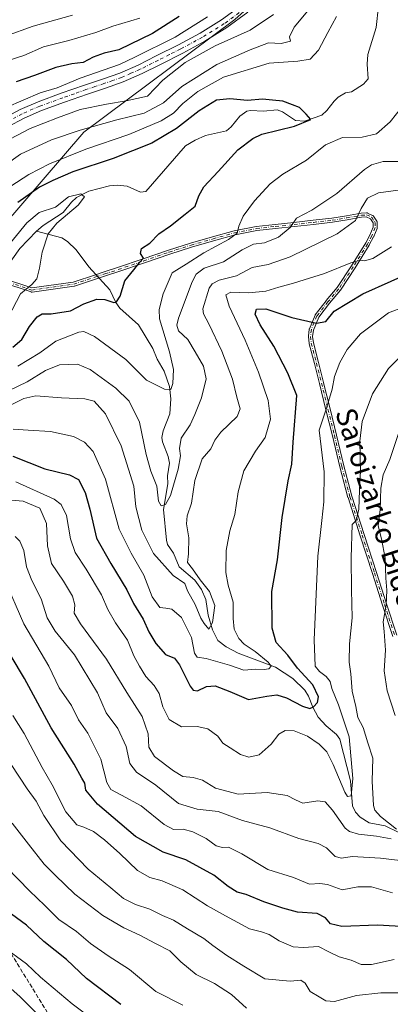
# Model space of a CAD drawing. Units: metres. Extents: x 613772 to 617208, y 4759451 to 4761822.
# Drawn here: x 614048 to 614192, y 4760133 to 4760515 of the extents above; entities that cross this region are included whole.
import ezdxf
from ezdxf.enums import TextEntityAlignment as Align

# ---------------------------------------------------------------- set-up
doc = ezdxf.new("R2010")
doc.units = ezdxf.units.M
doc.header["$MEASUREMENT"] = 0
doc.linetypes.add('DGN Style 3', pattern=[2.307223, 1.648017, -0.659207])
doc.linetypes.add('DGN Style 4', pattern=[2.638475, 1.318413, -0.659207, 0.001648, -0.659207])
for name, color, linetype, lineweight in [('Arbolado forestal CxS', 92, 'Continuous', 0), ('Camino Cxs', 7, 'Continuous', 0), ('Camino eje', 30, 'DGN Style 4', 13), ('Corriente natural lineal', 142, 'Continuous', 13), ('Curva de nivel maestra', 30, 'Continuous', 30), ('Curva de nivel normal', 30, 'Continuous', 0), ('Pista no pavimentada Cxs', 111, 'Continuous', 0), ('Pista no pavimentada eje', 91, 'DGN Style 4', 0), ('Senda', 7, 'DGN Style 3', 0), ('Texto cartográfico', 7, 'Continuous', 0)]:
    doc.layers.add(name, color=color, linetype=linetype, lineweight=lineweight)
doc.styles.add('Style-Arial', font='txt')

# ---------------------------------------------------------------- blocks, each defined once
blk = doc.blocks.new('*U7')
at = {"layer": 'Arbolado forestal CxS', "color": 92, "linetype": 'Continuous', "lineweight": 0}
blk.add_polyline3d([(614019.2827, 4760122.4895, 775.7052), (614017.983, 4760166.2839, 759.0666), (614034.4969, 4760219.3401, 739.3656), (614005.4925, 4760256.3865, 740.5874), (613994.2128, 4760266.0505, 736.6906), (613965.2078, 4760269.2733, 729.1297), (613962.7993, 4760268.7177, 728.6476), (613949.9089, 4760265.7437, 727.6601), (613944.2581, 4760264.4407, 727.8606), (613902.3618, 4760259.6089, 720.8086), (613860.4644, 4760245.1133, 714.2763), (613812.6733, 4760332.3343, 658.0168), (613852.0201, 4760350.6941, 659.5028), (613901.856, 4760369.0547, 661.005), (613979.7548, 4760404.6509, 665.3447), (614041.7352, 4760434.6271, 674.0451), (614073.2258, 4760471.3485, 684.2612), (614131.7692, 4760515.0661, 692.8088)], dxfattribs=at)
blk = doc.blocks.new('*U8')
at = {"layer": 'Camino Cxs', "color": 7, "linetype": 'Continuous', "lineweight": 0}
for points in [[(614041.8237, 4760414.7589, 686.9223), (614053.1952, 4760410.9586, 681.6857), (614069.1984, 4760413.2124, 682.4986), (614077.7408, 4760416.0103, 685.7488), (614081.151, 4760417.1303, 689.2894), (614086.347, 4760418.829, 682.848), (614096.2407, 4760422.1968, 686.1049), (614106.1089, 4760425.6062, 680.4847), (614106.1152, 4760425.6084, 680.4772), (614106.1306, 4760425.6134, 680.4586), (614114.5705, 4760428.2634, 678.8248), (614114.5874, 4760428.2685, 678.8307), (614123.1099, 4760430.7392, 682.5078), (614131.4924, 4760433.1099, 690.7872), (614131.5322, 4760433.12, 690.8284), (614131.556, 4760433.1251, 690.8512), (614140.0059, 4760434.7851, 691.9932), (614140.0607, 4760434.7939, 692.0252), (614140.0751, 4760434.7956, 692.0327), (614147.3663, 4760435.5757, 696.0947), (614154.6745, 4760436.3355, 694.1126), (614162.1306, 4760437.1651, 700.1536), (614169.3711, 4760437.9929, 702.1036), (614175.0664, 4760438.9089, 701.2215), (614180.6596, 4760439.9076, 702.9663), (614180.7008, 4760439.9139, 702.9817), (614180.7409, 4760439.9179, 702.9945), (614182.761, 4760440.0679, 703.4488), (614182.8003, 4760440.0699, 703.4369), (614182.88, 4760440.0679, 703.4058), (614182.9589, 4760440.058, 703.3656), (614183.0368, 4760440.0402, 703.316), (614183.1125, 4760440.0148, 703.2575), (614183.1518, 4760439.9982, 703.2227), (614185.1717, 4760439.0782, 700.9636), (614185.205, 4760439.062, 700.9182), (614185.2742, 4760439.0221, 700.813), (614185.3389, 4760438.9756, 700.6983), (614185.3986, 4760438.9228, 700.5748), (614185.453, 4760438.8643, 700.4436), (614185.5012, 4760438.8008, 700.3065), (614185.512, 4760438.7844, 700.2719), (614186.7921, 4760436.8044, 696.4894), (614186.8227, 4760436.7527, 696.4259), (614186.8573, 4760436.6809, 696.3449), (614186.8847, 4760436.6059, 696.2683), (614186.9042, 4760436.5286, 696.1974), (614186.9161, 4760436.4498, 696.1328), (614186.9201, 4760436.3701, 696.0752), (614186.9201, 4760434.3201, 694.6947), (614186.9137, 4760434.2186, 694.6338), (614186.8944, 4760434.1188, 694.5896), (614186.8626, 4760434.0222, 694.5627), (614185.5827, 4760430.8322, 695.4227), (614185.5774, 4760430.8194, 695.4288), (614185.547, 4760430.7554, 695.4617), (614183.8769, 4760427.6054, 695.7961), (614183.8728, 4760427.5975, 695.7933), (614183.8498, 4760427.558, 695.7796), (614178.3598, 4760418.718, 698.1042), (614178.3481, 4760418.7, 698.0983), (614172.7083, 4760410.14, 699.0038), (614172.7011, 4760410.1294, 699.0041), (614172.6539, 4760410.067, 699.0037), (614168.4333, 4760405.0182, 700.7572), (614164.2883, 4760399.6749, 701.8733), (614162.2014, 4760394.6259, 703.5755), (614161.9058, 4760392.1591, 705.7779), (614162.1985, 4760389.6669, 708.6091), (614164.1651, 4760382.0087, 708.0599), (614166.1553, 4760374.2283, 710.536), (614166.157, 4760374.2209, 710.5398), (614168.647, 4760364.0812, 711.5), (614171.147, 4760353.9314, 714.6023), (614171.1485, 4760353.9248, 714.6056), (614173.9759, 4760342.0063, 713.6549), (614177.158, 4760330.1651, 714.1778), (614181.8519, 4760315.3846, 714.221), (614186.6213, 4760300.6764, 722.717), (614190.5513, 4760288.5064, 721.7013), (614194.489, 4760276.3638, 718.8368)], [(614192.9692, 4760275.8633, 718.7657), (614189.0291, 4760288.0138, 719.516), (614185.099, 4760300.1838, 719.4718), (614180.3285, 4760314.8957, 713.3512), (614175.6277, 4760329.698, 714.0602), (614175.6175, 4760329.7325, 714.0721), (614172.4276, 4760341.6025, 711.8018), (614172.425, 4760341.6127, 711.8082), (614172.4217, 4760341.6255, 711.8163), (614169.5926, 4760353.5521, 712.4229), (614167.0933, 4760363.6991, 709.8025), (614164.6042, 4760373.8356, 710.0868), (614162.6151, 4760381.6115, 708.0243), (614160.6351, 4760389.3219, 708.1105), (614160.6191, 4760389.4009, 708.0118), (614160.6156, 4760389.4268, 707.9805), (614160.3056, 4760392.0668, 704.7639), (614160.3001, 4760392.1611, 704.6513), (614160.3059, 4760392.2553, 704.5468), (614160.6258, 4760394.9253, 702.8418), (614160.6461, 4760395.0324, 702.7741), (614160.6809, 4760395.1357, 702.7119), (614162.8509, 4760400.3857, 701.0491), (614162.8982, 4760400.4817, 701.0654), (614162.958, 4760400.5705, 701.0845), (614167.178, 4760406.0105, 700.3821), (614167.1964, 4760406.0332, 700.3594), (614171.3971, 4760411.0583, 698.9682), (614177.0062, 4760419.5713, 698.0634), (614182.4761, 4760428.379, 696.4098), (614184.1135, 4760431.4674, 696.8956), (614185.3202, 4760434.4746, 696.6447), (614185.3202, 4760436.134, 697.5307), (614184.2954, 4760437.7191, 699.4896), (614182.675, 4760438.4571, 701.6824), (614180.9003, 4760438.3253, 701.4064), (614175.34, 4760437.3324, 699.9946), (614175.3272, 4760437.3303, 699.9945), (614169.6072, 4760436.4103, 701.8371), (614169.571, 4760436.4053, 701.8614), (614162.3099, 4760435.5751, 701.4639), (614154.8487, 4760434.745, 694.6176), (614154.8429, 4760434.7444, 694.6217), (614147.5341, 4760433.9845, 693.1739), (614140.2801, 4760433.2084, 689.6001), (614131.8965, 4760431.5614, 691.1305), (614123.5505, 4760429.201, 684.0463), (614115.0414, 4760426.7342, 679.5594), (614106.6207, 4760424.0902, 679.5003), (614096.7596, 4760420.6834, 683.9025), (614086.8579, 4760417.3128, 681.2201), (614086.8487, 4760417.3097, 681.2372), (614081.6491, 4760415.6099, 685.6959), (614078.2394, 4760414.4899, 682.0389), (614069.6291, 4760411.6698, 680.2614), (614069.5611, 4760411.6508, 680.2158), (614069.4917, 4760411.6379, 680.1758), (614053.2318, 4760409.3479, 677.9433), (614053.1799, 4760409.3423, 677.9546), (614053.1002, 4760409.3404, 677.9873), (614053.0207, 4760409.3463, 678.038), (614052.9421, 4760409.3602, 678.1073), (614052.8666, 4760409.3814, 678.1927), (614041.4836, 4760413.1856, 685.9952)]]:
    blk.add_polyline3d(points, dxfattribs=at)

msp = doc.modelspace()

# ---------------------------------------------------------------- linework, layer by layer
at = {"layer": 'Arbolado forestal CxS', "color": 92, "linetype": 'Continuous', "lineweight": 0}
for points in [[(614196.9789, 4760573.2205, 694.4892), (614159.1887, 4760539.5191, 693.2246), (614131.7692, 4760515.0661, 692.8088), (614073.2258, 4760471.3485, 684.2612), (614041.7352, 4760434.6271, 674.0451), (613979.7548, 4760404.6509, 665.3447), (613901.856, 4760369.0547, 661.005), (613852.0201, 4760350.6941, 659.5028), (613812.6733, 4760332.3343, 658.0168)], [(614131.7692, 4760515.0661, 692.8088), (614073.2258, 4760471.3485, 684.2612), (614041.7352, 4760434.6271, 674.0451), (613979.7548, 4760404.6509, 665.3447), (613901.856, 4760369.0547, 661.005), (613852.0201, 4760350.6941, 659.5028), (613812.6733, 4760332.3343, 658.0168), (613795.7019, 4760339.4001, 657.4127), (613794.5283, 4760410.0103, 681.8618), (613803.5935, 4760417.3485, 684.1321), (613824.7235, 4760420.2295, 685.6939), (613858.7221, 4760413.7615, 685.1934), (613861.9443, 4760429.8687, 693.8892), (613844.2265, 4760442.7547, 698.6617), (613799.8473, 4760469.2121, 707.0292), (613828.2127, 4760483.4359, 710.1229), (613846.5707, 4760489.9917, 714.9132), (613878.0425, 4760530.6403, 737.7113)]]:
    msp.add_polyline3d(points, dxfattribs=at)
at = {"layer": 'Camino Cxs', "color": 7, "linetype": 'Continuous', "lineweight": 0}
for points in [[(614041.8237, 4760414.7589, 686.9223), (614053.1952, 4760410.9586, 681.6857), (614069.1984, 4760413.2124, 682.4986), (614077.7408, 4760416.0103, 685.7488), (614081.151, 4760417.1303, 689.2894), (614086.347, 4760418.829, 682.848), (614096.2407, 4760422.1968, 686.1049), (614106.1089, 4760425.6062, 680.4847), (614106.1152, 4760425.6084, 680.4772), (614106.1306, 4760425.6134, 680.4586), (614114.5705, 4760428.2634, 678.8248), (614114.5874, 4760428.2685, 678.8307), (614123.1099, 4760430.7392, 682.5078), (614131.4924, 4760433.1099, 690.7872), (614131.5322, 4760433.12, 690.8284), (614131.556, 4760433.1251, 690.8512), (614140.0059, 4760434.7851, 691.9932), (614140.0607, 4760434.7939, 692.0252), (614140.0751, 4760434.7956, 692.0327), (614147.3663, 4760435.5757, 696.0947), (614154.6745, 4760436.3355, 694.1126), (614162.1306, 4760437.1651, 700.1536), (614169.3711, 4760437.9929, 702.1036), (614175.0664, 4760438.9089, 701.2215), (614180.6596, 4760439.9076, 702.9663), (614180.7008, 4760439.9139, 702.9817), (614180.7409, 4760439.9179, 702.9945), (614182.761, 4760440.0679, 703.4488), (614182.8003, 4760440.0699, 703.4369), (614182.88, 4760440.0679, 703.4058), (614182.9589, 4760440.058, 703.3656), (614183.0368, 4760440.0402, 703.316), (614183.1125, 4760440.0148, 703.2575), (614183.1518, 4760439.9982, 703.2227), (614185.1717, 4760439.0782, 700.9636), (614185.205, 4760439.062, 700.9182), (614185.2742, 4760439.0221, 700.813), (614185.3389, 4760438.9756, 700.6983), (614185.3986, 4760438.9228, 700.5748), (614185.453, 4760438.8643, 700.4436), (614185.5012, 4760438.8008, 700.3065), (614185.512, 4760438.7844, 700.2719), (614186.7921, 4760436.8044, 696.4894), (614186.8227, 4760436.7527, 696.4259), (614186.8573, 4760436.6809, 696.3449), (614186.8847, 4760436.6059, 696.2683), (614186.9042, 4760436.5286, 696.1974), (614186.9161, 4760436.4498, 696.1328), (614186.9201, 4760436.3701, 696.0752), (614186.9201, 4760434.3201, 694.6947), (614186.9137, 4760434.2186, 694.6338), (614186.8944, 4760434.1188, 694.5896), (614186.8626, 4760434.0222, 694.5627), (614185.5827, 4760430.8322, 695.4227), (614185.5774, 4760430.8194, 695.4288), (614185.547, 4760430.7554, 695.4617), (614183.8769, 4760427.6054, 695.7961), (614183.8728, 4760427.5975, 695.7933), (614183.8498, 4760427.558, 695.7796), (614178.3598, 4760418.718, 698.1042), (614178.3481, 4760418.7, 698.0983), (614172.7083, 4760410.14, 699.0038), (614172.7011, 4760410.1294, 699.0041), (614172.6539, 4760410.067, 699.0037), (614168.4333, 4760405.0182, 700.7572), (614164.2883, 4760399.6749, 701.8733), (614162.2014, 4760394.6259, 703.5755), (614161.9058, 4760392.1591, 705.7779), (614162.1985, 4760389.6669, 708.6091), (614164.1651, 4760382.0087, 708.0599), (614166.1553, 4760374.2283, 710.536), (614166.157, 4760374.2209, 710.5398), (614168.647, 4760364.0812, 711.5), (614171.147, 4760353.9314, 714.6023), (614171.1485, 4760353.9248, 714.6056), (614173.9759, 4760342.0063, 713.6549), (614177.158, 4760330.1651, 714.1778), (614181.8519, 4760315.3846, 714.221), (614186.6213, 4760300.6764, 722.717), (614190.5513, 4760288.5064, 721.7013), (614194.489, 4760276.3638, 718.8368)], [(614192.9692, 4760275.8633, 718.7657), (614189.0291, 4760288.0138, 719.516), (614185.099, 4760300.1838, 719.4718), (614180.3285, 4760314.8957, 713.3512), (614175.6277, 4760329.698, 714.0602), (614175.6175, 4760329.7325, 714.0721), (614172.4276, 4760341.6025, 711.8018), (614172.425, 4760341.6127, 711.8082), (614172.4217, 4760341.6255, 711.8163), (614169.5926, 4760353.5521, 712.4229), (614167.0933, 4760363.6991, 709.8025), (614164.6042, 4760373.8356, 710.0868), (614162.6151, 4760381.6115, 708.0243), (614160.6351, 4760389.3219, 708.1105), (614160.6191, 4760389.4009, 708.0118), (614160.6156, 4760389.4268, 707.9805), (614160.3056, 4760392.0668, 704.7639), (614160.3001, 4760392.1611, 704.6513), (614160.3059, 4760392.2553, 704.5468), (614160.6258, 4760394.9253, 702.8418), (614160.6461, 4760395.0324, 702.7741), (614160.6809, 4760395.1357, 702.7119), (614162.8509, 4760400.3857, 701.0491), (614162.8982, 4760400.4817, 701.0654), (614162.958, 4760400.5705, 701.0845), (614167.178, 4760406.0105, 700.3821), (614167.1964, 4760406.0332, 700.3594), (614171.3971, 4760411.0583, 698.9682), (614177.0062, 4760419.5713, 698.0634), (614182.4761, 4760428.379, 696.4098), (614184.1135, 4760431.4674, 696.8956), (614185.3202, 4760434.4746, 696.6447), (614185.3202, 4760436.134, 697.5307), (614184.2954, 4760437.7191, 699.4896), (614182.675, 4760438.4571, 701.6824), (614180.9003, 4760438.3253, 701.4064), (614175.34, 4760437.3324, 699.9946), (614175.3272, 4760437.3303, 699.9945), (614169.6072, 4760436.4103, 701.8371), (614169.571, 4760436.4053, 701.8614), (614162.3099, 4760435.5751, 701.4639), (614154.8487, 4760434.745, 694.6176), (614154.8429, 4760434.7444, 694.6217), (614147.5341, 4760433.9845, 693.1739), (614140.2801, 4760433.2084, 689.6001), (614131.8965, 4760431.5614, 691.1305), (614123.5505, 4760429.201, 684.0463), (614115.0414, 4760426.7342, 679.5594), (614106.6207, 4760424.0902, 679.5003), (614096.7596, 4760420.6834, 683.9025), (614086.8579, 4760417.3128, 681.2201), (614086.8487, 4760417.3097, 681.2372), (614081.6491, 4760415.6099, 685.6959), (614078.2394, 4760414.4899, 682.0389), (614069.6291, 4760411.6698, 680.2614), (614069.5611, 4760411.6508, 680.2158), (614069.4917, 4760411.6379, 680.1758), (614053.2318, 4760409.3479, 677.9433), (614053.1799, 4760409.3423, 677.9546), (614053.1002, 4760409.3404, 677.9873), (614053.0207, 4760409.3463, 678.038), (614052.9421, 4760409.3602, 678.1073), (614052.8666, 4760409.3814, 678.1927), (614041.4836, 4760413.1856, 685.9952)]]:
    msp.add_polyline3d(points, dxfattribs=at)
at = {"layer": 'Camino eje', "color": 30, "linetype": 'DGN Style 4', "lineweight": 13}
msp.add_polyline3d([(614041.5701, 4760414.0001, 686.4942), (614053.1201, 4760410.1401, 679.8365), (614069.3801, 4760412.4301, 680.9439), (614077.9901, 4760415.2501, 683.8891), (614081.4001, 4760416.3701, 687.4878), (614086.6001, 4760418.0701, 682.0696), (614096.5001, 4760421.4401, 684.98), (614106.3701, 4760424.8501, 679.9281), (614114.8101, 4760427.5001, 678.6942), (614123.3301, 4760429.9701, 683.2645), (614131.7101, 4760432.3401, 689.9657), (614140.1601, 4760434.0001, 690.8112), (614147.4501, 4760434.7801, 694.6328), (614154.7601, 4760435.5401, 694.3519), (614162.2201, 4760436.3701, 700.8142), (614169.4801, 4760437.2001, 701.6684), (614175.2001, 4760438.1201, 700.4341), (614180.8001, 4760439.1201, 702.1975), (614182.8201, 4760439.2701, 702.5133), (614184.8401, 4760438.3501, 700.0144), (614186.1201, 4760436.3701, 696.866), (614186.1201, 4760434.3201, 695.6285), (614184.8401, 4760431.1301, 696.1026), (614183.1701, 4760427.9801, 696.0079), (614177.6801, 4760419.1401, 697.4763), (614172.0401, 4760410.5801, 698.9046), (614167.8101, 4760405.5201, 700.2723), (614163.5901, 4760400.0801, 701.4067), (614161.4201, 4760394.8301, 703.1445), (614161.1001, 4760392.1601, 705.2126), (614161.4101, 4760389.5201, 708.3208), (614163.3901, 4760381.8101, 708.0475), (614165.3801, 4760374.0301, 710.3201), (614167.8701, 4760363.8901, 710.307), (614170.3701, 4760353.7401, 713.5096), (614173.2001, 4760341.8101, 712.6273), (614176.3901, 4760329.9401, 714.0983), (614181.0901, 4760315.1401, 713.7811), (614185.8601, 4760300.4301, 721.0093), (614189.7901, 4760288.2601, 720.5905), (614193.7301, 4760276.1101, 718.7673)], dxfattribs=at)
at = {"layer": 'Corriente natural lineal', "color": 142, "linetype": 'Continuous', "lineweight": 13}
for points in [[(614187.4078, 4760520.1817, 677.7525), (614186.498, 4760511.8676, 677.7181), (614183.3465, 4760501.4784, 677.3237), (614183.0933, 4760497.6821, 677.0693), (614183.3941, 4760491.9999, 676.9321), (614181.6388, 4760490.008, 676.9012), (614177, 4760487, 676.3395), (614174.6044, 4760486.596, 676.3506), (614171.8116, 4760484.9339, 676.278), (614170.1979, 4760483.4029, 676.092), (614167.4586, 4760479.6845, 675.7516), (614165.4558, 4760477.9696, 675.544), (614158.8095, 4760475.5709, 675.5411), (614155.3167, 4760475.8395, 675.1092), (614150.2365, 4760479.2133, 674.7758), (614148.2133, 4760480.0495, 674.8112), (614142.9099, 4760479.4848, 674.3929), (614137.7896, 4760479.7057, 674.1475), (614136.3778, 4760479.4473, 674.1157), (614133.7617, 4760477.5456, 673.5468), (614130.4186, 4760473.4661, 673.4464), (614128.5143, 4760471.9129, 673.272), (614120.4458, 4760470.0456, 673.0373), (614116.3651, 4760468.2405, 672.9274), (614112.6696, 4760466.0114, 672.7895), (614097.337, 4760448.3873, 671.6044), (614095.187, 4760448.0439, 671.466), (614090.1332, 4760450.3438, 670.9528), (614086.3879, 4760450.8109, 670.7342), (614083.2593, 4760450.4726, 670.7332), (614075.2252, 4760448.4614, 671.0829), (614070.5014, 4760446.0208, 670.557), (614068.5498, 4760444.2401, 670.1529), (614065.274, 4760440.153, 669.8427), (614057.5171, 4760435.1651, 669.2773), (614055, 4760433, 669.166)], [(614055, 4760433, 669.166), (614048.5053, 4760426.2648, 668.8602), (614042.7515, 4760418.205, 668.4485)], [(614195.3273, 4760199.7846, 710.6367), (614190.0342, 4760202.341, 709.2399), (614183.8078, 4760203.5154, 707.6116), (614180.3258, 4760205.7107, 707.0633), (614178.5624, 4760207.7104, 706.3009), (614177.418, 4760210.1134, 705.8521), (614176.5561, 4760219.8069, 704.9687), (614172.4396, 4760236.0149, 702.3695), (614171.2251, 4760237.8667, 702.2716), (614167.1203, 4760241.1738, 701.8701), (614164.0705, 4760244.4987, 701.9126), (614161.9422, 4760248.4457, 700.4594), (614160.3034, 4760252.7318, 698.6962), (614158.8453, 4760254.9644, 698.3588), (614154.3115, 4760259.5161, 697.959), (614147.5216, 4760263.9567, 697.2447), (614133.0977, 4760269.3428, 692.5866), (614128.3814, 4760271.7517, 691.7917), (614125.1648, 4760274.3217, 691.2744), (614123.1058, 4760278.3529, 690.388), (614121.3913, 4760284.1401, 689.7373), (614120.5401, 4760290.1483, 689.5837), (614118.9246, 4760293.985, 689.6056), (614116.2389, 4760297.5964, 688.9525), (614110.2587, 4760302.7717, 688.1738), (614107.9577, 4760308.1499, 687.0085), (614105.7432, 4760311.4352, 687.0392), (614105.2629, 4760313.1604, 687.0266), (614104.1811, 4760325.0066, 685.7931), (614105.8545, 4760334.9758, 684.567), (614105.7545, 4760338.0456, 683.9452), (614106.4764, 4760342.9953, 683.3551), (614105.9549, 4760345.5574, 683.4181), (614103.7493, 4760351.2281, 682.7491), (614103.536, 4760352.9874, 682.484), (614103.9993, 4760355.5486, 682.2218), (614106.5912, 4760362.1779, 681.5255), (614107.035, 4760367.9854, 680.3876), (614106.4824, 4760372.754, 679.2775), (614104.3873, 4760378.7375, 678.8592), (614101.7401, 4760383.3087, 678.0586), (614099.9488, 4760387.5183, 677.6891), (614094.4075, 4760396.6323, 676.4372), (614087.2362, 4760403.1154, 674.8318), (614085.7321, 4760405.2911, 674.7173), (614083.3453, 4760410.1896, 673.7779), (614075.1787, 4760419.0908, 672.4835), (614070.2793, 4760425.6899, 671.5755), (614066.9805, 4760428.8938, 670.9581), (614064.7603, 4760430.3568, 670.4067), (614055, 4760433, 669.166)]]:
    msp.add_polyline3d(points, dxfattribs=at)
at = {"layer": 'Curva de nivel maestra', "color": 30, "linetype": 'Continuous', "lineweight": 30, "flags": 128}
for points, elevation in [([(614110.16, 4760516.1801), (614099.91, 4760509.6501), (614086.9, 4760503.2701), (614081.15, 4760501.9501), (614076.96, 4760500.3901), (614073, 4760498.3401), (614068.67, 4760497.8001), (614062.38, 4760496.4601), (614054.2, 4760493.3101), (614047.05, 4760490.8101)], 700), ([(614045.81, 4760387.9501), (614049.28, 4760391.0101), (614052.18, 4760396.0101), (614055.24, 4760399.7901), (614057.16, 4760400.8701), (614060.58, 4760400.9101), (614068.06, 4760402.0201), (614073.33, 4760404.7901), (614078.33, 4760406.6201), (614081.38, 4760406.4501), (614084.92, 4760405.3401), (614085.9, 4760405.6001), (614087.3, 4760407.7201), (614089.13, 4760413.7201), (614092.6, 4760417.9901), (614095.02, 4760420.8801), (614096.4, 4760422.5401), (614095.28, 4760424.2901), (614095.62, 4760426.2401), (614098.86, 4760428.3501), (614102.39, 4760431.9201), (614106.88, 4760434.9801), (614112.59, 4760439.5401), (614116.46, 4760442.7001), (614117.84, 4760446.7101), (614119.79, 4760450.1901), (614125.33, 4760456.1401), (614133, 4760464.4701), (614138.69, 4760468.9201), (614142.21, 4760470.5501), (614154.86, 4760473.6701), (614161.28, 4760476.2201), (614159.35, 4760478.3001), (614156.89, 4760480.9601), (614154.12, 4760481.9901), (614150.31, 4760483.3201), (614146.4, 4760483.7801), (614142.55, 4760484.1601), (614136.71, 4760483.6801), (614129.83, 4760484.3201), (614124.62, 4760483.7101), (614117.97, 4760479.6501), (614109.24, 4760472.7501), (614099.67, 4760467.1201), (614084.67, 4760461.0901), (614069, 4760455.9101), (614061.33, 4760452.5901), (614056.11, 4760450.0801), (614047.77, 4760444.1101)], 675), ([(614045.73, 4760345.7901), (614058.11, 4760340.8401), (614067.72, 4760338.5201), (614071.19, 4760336.6601), (614073.79, 4760331.6601), (614075.56, 4760325.2401), (614078.2, 4760313.8701), (614083.8, 4760304.1401), (614089.94, 4760293.9501), (614092.54, 4760288.5501), (614096.21, 4760282.5501), (614098.5, 4760277.6401), (614101.18, 4760273.0501), (614104.87, 4760268.8401), (614108.38, 4760267.4101), (614110.33, 4760264.8401), (614114.5, 4760256.4901), (614115.58, 4760255.0101), (614117.36, 4760254.7101), (614120.78, 4760256.4101), (614124.21, 4760256.6301), (614129.86, 4760254.4701), (614137.1, 4760251.3301), (614144.18, 4760252.6701), (614148.06, 4760253.2401), (614151.85, 4760251.9901), (614158, 4760248.8601), (614160.85, 4760247.8901), (614162.24, 4760248.5601), (614163.79, 4760250.2501), (614164.19, 4760252.3601), (614162.04, 4760257.0101), (614156.03, 4760263.5601), (614152.28, 4760268.5901), (614147.75, 4760273.5301), (614146.26, 4760279.0401), (614146.1, 4760293.2101), (614148.28, 4760305.4901), (614150.1, 4760321.9001), (614152.5, 4760336.1801), (614153.81, 4760342.6301), (614154.37, 4760351.2001), (614155.85, 4760369.1901), (614152.32, 4760377.9301), (614146.86, 4760388.3601), (614141.61, 4760396.6701), (614139.72, 4760400.7301), (614140.23, 4760402.7501), (614143.85, 4760402.8001), (614153.89, 4760399.4701), (614163.48, 4760397.2501), (614167, 4760397.9501), (614170.32, 4760401.9401), (614181.32, 4760408.6901), (614203.36, 4760418.4601)], 700), ([(614200.68, 4760163.1001), (614187, 4760163.8901), (614173.29, 4760163.4101), (614168.81, 4760164.3701), (614166.95, 4760166.7801), (614163.7, 4760168.4501), (614156.12, 4760168.8801), (614150.41, 4760170.4801), (614143.04, 4760172.9501), (614136.11, 4760175.8401), (614132.74, 4760176.7401), (614129.21, 4760178.8901), (614123.7, 4760183.2401), (614112.81, 4760189.2801), (614104.02, 4760192.2201), (614093.26, 4760198.2701), (614078.58, 4760210.8101), (614074.02, 4760216.2801), (614073.64, 4760218.9601), (614072.48, 4760220.8401), (614069.48, 4760226.2601), (614060.59, 4760240.4201), (614050.26, 4760259.5001), (614039.39, 4760277.4901)], 725), ([(614087.56, 4760133.1301), (614074.28, 4760143.2201), (614066.52, 4760150.6201), (614057.74, 4760157.5401), (614051.07, 4760163.9401), (614045.28, 4760168.2101)], 750)]:
    msp.add_lwpolyline(points, dxfattribs=dict(at, elevation=elevation))
at = {"layer": 'Curva de nivel normal', "color": 30, "linetype": 'Continuous', "lineweight": 0, "flags": 128}
for points, elevation in [([(614042.8, 4760458.55), (614048.76, 4760462.78), (614060.72, 4760468.38), (614071.82, 4760472.18), (614086.02, 4760476.12), (614096.66, 4760478.77), (614104.16, 4760482.69), (614111.25, 4760489.01), (614124.82, 4760497.55), (614137.69, 4760503.25), (614144.86, 4760506), (614149.77, 4760505.73), (614153.32, 4760506.57), (614152.95, 4760508.34), (614154.73, 4760512.01), (614161.97, 4760520.67)], 685), ([(614171.14, 4760516.14), (614167.86, 4760510.01), (614164.25, 4760503.16), (614160.9, 4760499.66), (614156.16, 4760498.82), (614145.06, 4760498.06), (614127.41, 4760492.62), (614117.4, 4760487.13), (614111.69, 4760482.46), (614108.07, 4760478.68), (614103.2, 4760475.68), (614090.67, 4760470.47), (614074, 4760464.81), (614060, 4760459.1), (614052, 4760454.94), (614028.73, 4760439.92)], 680), ([(614146.77, 4760516.97), (614137.69, 4760510.88), (614124.22, 4760504.79), (614112.59, 4760498.3), (614103.88, 4760491.49), (614098, 4760485.35), (614089.67, 4760483.54), (614082.02, 4760482.17), (614071.87, 4760480.19), (614063.1, 4760476.96), (614052.44, 4760472.78), (614039.33, 4760465.87)], 690), ([(614042.9, 4760508.57), (614053.69, 4760512.41), (614068.84, 4760516.67)], 710), ([(614043.16, 4760480.91), (614056.33, 4760486.57), (614062.9, 4760488.56), (614071.83, 4760492.29), (614087.1, 4760497.53), (614093, 4760500.4), (614108.67, 4760508.24), (614121.14, 4760516.02)], 695), ([(614095.01, 4760515.58), (614084.55, 4760512.48), (614077.93, 4760510.04), (614067.51, 4760506.86), (614057.7, 4760504.39), (614050, 4760501.13), (614040.67, 4760498.07)], 705), ([(614047.77, 4760380.64), (614056.21, 4760385.85), (614062.43, 4760390.34), (614071.36, 4760393.76), (614073.27, 4760394.06), (614077.39, 4760392.16), (614089.56, 4760383.17), (614097.5, 4760375.19), (614104.5, 4760371.68), (614106.93, 4760371.61), (614107.75, 4760373.93), (614108.06, 4760379.32), (614106.53, 4760386.22), (614102.58, 4760399.01), (614102.49, 4760402.62), (614104.05, 4760408.67), (614107.48, 4760416.87), (614112.93, 4760420.12), (614119.75, 4760424.56), (614129.27, 4760429.73), (614132.67, 4760432.23), (614133.27, 4760434.85), (614135.07, 4760438.73), (614139.46, 4760444.67), (614145.43, 4760451.36), (614150.42, 4760455.07), (614159.57, 4760460.46), (614166.89, 4760466.38), (614173.46, 4760469.32), (614181.13, 4760469.4), (614186.71, 4760470.66), (614191.98, 4760475.31), (614199.32, 4760484.71)], 680), ([(614195.44, 4760460.03), (614189.26, 4760459.98), (614184.71, 4760458.69), (614182, 4760456.92), (614171.33, 4760447.62), (614161.62, 4760441.16), (614155.63, 4760438.03), (614153.2, 4760434.34), (614148.69, 4760430.6), (614143.29, 4760428.4), (614139.01, 4760427.94), (614134.61, 4760425.67), (614127.45, 4760421.06), (614119.92, 4760418.56), (614116.78, 4760416.23), (614115.23, 4760413.35), (614110, 4760399.19), (614109.3, 4760396.49), (614109.94, 4760394.28), (614113.51, 4760391), (614116.41, 4760386.16), (614119.6, 4760380.67), (614120.65, 4760375.65), (614118.84, 4760368.39), (614116.28, 4760361.9), (614114.48, 4760357.82), (614111.05, 4760352.67), (614110.3, 4760348.65), (614110.68, 4760345.9), (614109.89, 4760340.65), (614106.83, 4760330.44), (614104.89, 4760327.04), (614103.18, 4760326.46), (614102.22, 4760328.34), (614101.58, 4760334.15), (614099.28, 4760339.88), (614097.42, 4760346.31), (614094.8, 4760358.93), (614090.8, 4760367.11), (614085.72, 4760372.06), (614075.7, 4760379.38), (614070.86, 4760381.4), (614063.86, 4760381.17), (614058.42, 4760378.98), (614051.35, 4760374.53), (614044.08, 4760371)], 685), ([(614043.96, 4760399.5), (614048.74, 4760408.67), (614053.14, 4760412.3), (614055.01, 4760414.53), (614056.13, 4760418.64), (614057.2, 4760424.79), (614059.44, 4760431.88), (614062.77, 4760436.04), (614071.07, 4760443.07), (614073.5, 4760446.24), (614072.13, 4760447.4), (614067.33, 4760446.28), (614062.33, 4760442.26), (614055.98, 4760440.16), (614051.24, 4760436.17), (614041.98, 4760425)], 670), ([(614042, 4760364.07), (614050, 4760368.08), (614054.67, 4760369.08), (614064.67, 4760368.31), (614073.67, 4760367.92), (614077.34, 4760367.04), (614081.67, 4760362.2), (614087.78, 4760349.67), (614090.62, 4760340.69), (614092.62, 4760334.06), (614093.41, 4760326.11), (614095.76, 4760317.03), (614100.33, 4760308.02), (614107.83, 4760299.43), (614112.37, 4760296.38), (614113.49, 4760293.52), (614116.47, 4760288.24), (614118.61, 4760282.97), (614119.92, 4760280.9), (614121.77, 4760278.62), (614123.08, 4760281.24), (614124.08, 4760287.84), (614121.94, 4760293.31), (614118.4, 4760297.74), (614115.33, 4760302.01), (614113.44, 4760304.45), (614113.8, 4760307.92), (614114, 4760314.11), (614113.03, 4760319.48), (614113.28, 4760322.62), (614115.02, 4760327.54), (614116.32, 4760336.3), (614119.15, 4760344.64), (614122.5, 4760348.56), (614124.01, 4760351.93), (614126.36, 4760355.05), (614132.62, 4760361.13), (614133.88, 4760364.13), (614132.52, 4760368.6), (614130.82, 4760375.59), (614126.79, 4760386.44), (614121.69, 4760397.02), (614119.58, 4760400.89), (614119.38, 4760402.86), (614121.9, 4760410.84), (614122.97, 4760412.48), (614125.69, 4760413.97), (614132.48, 4760415.66), (614138.43, 4760418.82), (614144.66, 4760420.03), (614153.19, 4760422.95), (614171.46, 4760431.88), (614178.58, 4760437.05), (614180.67, 4760441.75), (614183.14, 4760445.81), (614187.45, 4760447.87), (614197, 4760449.06)], 690), ([(614045.93, 4760356.23), (614051.67, 4760355.75), (614060.33, 4760355.28), (614069.27, 4760353.39), (614073.5, 4760351.11), (614076.87, 4760347.55), (614081.68, 4760336.82), (614086.97, 4760317.48), (614091.64, 4760308.18), (614096.51, 4760299.53), (614099.74, 4760291.19), (614102.77, 4760287.05), (614105, 4760286.8), (614107.36, 4760286.39), (614111.18, 4760283.17), (614114.93, 4760275.39), (614116.2, 4760269.33), (614117.19, 4760267.82), (614120.67, 4760267.26), (614129.67, 4760264.68), (614135.21, 4760262.76), (614139.9, 4760263.2), (614143.15, 4760262.97), (614144.93, 4760263.32), (614145.9, 4760264.28), (614144.74, 4760265.89), (614139.61, 4760270.05), (614135.43, 4760272.83), (614133.29, 4760275.06), (614131.58, 4760278.59), (614131.1, 4760282.78), (614131.14, 4760289.18), (614129.18, 4760295.66), (614128.26, 4760300.63), (614128.45, 4760309.12), (614129.88, 4760316.74), (614131.73, 4760323.14), (614133.08, 4760331.94), (614135.25, 4760340.07), (614139.79, 4760347.6), (614143.49, 4760353.01), (614145.66, 4760360.01), (614144.75, 4760367.34), (614140.94, 4760378.23), (614135.83, 4760390.64), (614129.56, 4760403.92), (614128.26, 4760408.22), (614130.26, 4760409.27), (614137.17, 4760409.06), (614143.82, 4760409.7), (614148.82, 4760411.31), (614154.55, 4760412.78), (614166.5, 4760416.59), (614176.7, 4760420.73), (614180.4, 4760421.74), (614182.06, 4760421.4), (614185.27, 4760422.38), (614192.53, 4760426.93)], 695), ([(614046.95, 4760335.76), (614061.81, 4760329.01), (614064.51, 4760326.95), (614066.55, 4760322.68), (614068.14, 4760313.66), (614069.88, 4760308.34), (614074.18, 4760301.86), (614080.13, 4760291.93), (614082.52, 4760286.24), (614085.53, 4760281.12), (614090.2, 4760274.41), (614092.6, 4760268.27), (614094.91, 4760264.25), (614097.24, 4760260.3), (614100.58, 4760256.87), (614102.53, 4760253.73), (614103.84, 4760248.5), (614106.37, 4760243.61), (614111.15, 4760240.82), (614117.25, 4760240.92), (614121.29, 4760239.97), (614125.19, 4760237.19), (614127.14, 4760234.48), (614129.97, 4760232.64), (614133.93, 4760230.03), (614137.2, 4760229.04), (614141.21, 4760229.93), (614145.85, 4760234.13), (614148.88, 4760237.88), (614151.22, 4760239.38), (614154.73, 4760239.28), (614159.88, 4760237.22), (614164.41, 4760234.08), (614167.36, 4760231.04), (614169.81, 4760226.24), (614174.34, 4760215.52), (614175.47, 4760213.81), (614176.81, 4760214.03), (614177.55, 4760220.8), (614176.12, 4760236.92), (614171.88, 4760249.32), (614169.4, 4760255.67), (614168.67, 4760258.34), (614167.13, 4760260.34), (614164.52, 4760262.3), (614162.88, 4760264.34), (614162.54, 4760274.54), (614163.99, 4760307), (614165.45, 4760320.79), (614166.28, 4760328.01), (614166.34, 4760339.68), (614164.47, 4760355.81), (614167.32, 4760364.29), (614169.47, 4760371.67), (614170.45, 4760376.67), (614172.44, 4760382.1), (614175.27, 4760387.07), (614180.48, 4760393.13), (614191.3, 4760401.36), (614203.39, 4760406.01)], 705), ([(614199.48, 4760387.82), (614191.3, 4760379.68), (614185.09, 4760369.84), (614181.09, 4760359.13), (614180.18, 4760351.57), (614180.44, 4760339.98), (614180.03, 4760332.58), (614179.84, 4760325.13), (614178.84, 4760320.74), (614177.21, 4760319.2), (614176.89, 4760306.34), (614176.93, 4760293.94), (614177.26, 4760283.07), (614176.25, 4760272.92), (614176.08, 4760265.92), (614176.72, 4760261.39), (614177.29, 4760254.64), (614178.62, 4760248.67), (614179.44, 4760244.46), (614181.46, 4760240.47), (614183.24, 4760234.58), (614185.28, 4760228.62), (614185.03, 4760219.7), (614185.53, 4760210.26), (614186.01, 4760208.48), (614188.21, 4760205.98), (614194.43, 4760201.07)], 710), ([(614193.9, 4760245.2), (614190.74, 4760254.77), (614189.58, 4760262.53), (614190.09, 4760270.45), (614189.63, 4760277.77), (614189.28, 4760281.45), (614190.41, 4760287.98), (614190.68, 4760293.74), (614190.28, 4760298.41), (614189.99, 4760306.2), (614188.59, 4760313.67), (614187.35, 4760318.67), (614188.02, 4760325.01), (614188.31, 4760333.34), (614189.24, 4760338.44), (614191.8, 4760344.48), (614195.64, 4760356.1)], 715), ([(614192.33, 4760197.32), (614186.67, 4760198.46), (614179.63, 4760199.14), (614176.14, 4760200.17), (614174.53, 4760201.52), (614169.59, 4760208.44), (614166.83, 4760211.76), (614163.97, 4760212.12), (614158.1, 4760211.15), (614155.22, 4760212.51), (614152.05, 4760214.16), (614144.25, 4760215.35), (614133.09, 4760214.72), (614124.31, 4760217.03), (614119.26, 4760220.11), (614115.65, 4760221.18), (614111.58, 4760221.5), (614108.02, 4760223.79), (614100.66, 4760229.24), (614098.52, 4760232.88), (614098.2, 4760238.04), (614095.83, 4760244.78), (614090, 4760254.07), (614082.03, 4760267.04), (614072.04, 4760280.66), (614069.56, 4760284.84), (614069.74, 4760288.07), (614068.87, 4760291.39), (614065.45, 4760297.3), (614060.76, 4760304.15), (614059.15, 4760311.01), (614058.88, 4760319.64), (614056.28, 4760325.56), (614049.72, 4760328.22), (614038.83, 4760329.17)], 710), ([(614046.74, 4760314.52), (614048.48, 4760312.78), (614050.02, 4760309.15), (614051.1, 4760302.83), (614053.17, 4760297.52), (614056.77, 4760290.44), (614059.11, 4760283.11), (614062.24, 4760277.91), (614069.66, 4760268.66), (614078.59, 4760253.92), (614081.91, 4760246.24), (614086.49, 4760240.18), (614089.62, 4760233.17), (614091.06, 4760226.58), (614093.64, 4760223.27), (614101.16, 4760218.16), (614109.98, 4760211.12), (614117.24, 4760208.87), (614125.26, 4760207.93), (614134.73, 4760204.47), (614145.34, 4760201.68), (614156.58, 4760197.45), (614164.06, 4760195.51), (614167.33, 4760193.81), (614170.67, 4760190.55), (614173.07, 4760189.91), (614177.24, 4760190.48), (614188.25, 4760189.93), (614197.99, 4760188.66)], 715), ([(614042.37, 4760298.33), (614050.04, 4760280.76), (614059.72, 4760264.31), (614063.71, 4760255.96), (614068.55, 4760249.02), (614071.28, 4760243.47), (614074.81, 4760238.28), (614079.87, 4760228.21), (614082.24, 4760219.24), (614083.77, 4760216.45), (614087.81, 4760214.3), (614095.53, 4760210.15), (614104.42, 4760202.92), (614107.96, 4760200.97), (614111.71, 4760201.05), (614115.53, 4760200.07), (614120.64, 4760197.45), (614124.53, 4760194.67), (614126.97, 4760194.06), (614129.39, 4760194.17), (614134.49, 4760191.61), (614144.51, 4760185.48), (614154.57, 4760182.42), (614160.74, 4760179.79), (614164.65, 4760180.05), (614167.7, 4760179.6), (614173.3, 4760177.62), (614179.4, 4760178.74), (614184.74, 4760178.74), (614192.9, 4760176.47)], 720), ([(614193.45, 4760150.52), (614184.67, 4760148.69), (614180.67, 4760148.65), (614176.85, 4760150.27), (614172.26, 4760151.62), (614168.24, 4760153.58), (614164.23, 4760155.57), (614158.37, 4760155.17), (614154.32, 4760155.48), (614148.91, 4760157.76), (614145.07, 4760160.31), (614142.05, 4760161.26), (614137.51, 4760162.42), (614128.21, 4760167.48), (614121.18, 4760171.36), (614111.64, 4760177.63), (614103.66, 4760181.1), (614098.82, 4760182.35), (614094.12, 4760185.09), (614087.29, 4760191.65), (614081.34, 4760196.94), (614077.02, 4760200.15), (614073.31, 4760201.84), (614070.51, 4760202.81), (614066.36, 4760207.83), (614060.98, 4760218.3), (614057.12, 4760225.04), (614050.14, 4760238.26), (614045.84, 4760245.21)], 730), ([(614045.18, 4760226.18), (614051.35, 4760216.69), (614054.83, 4760212), (614057.76, 4760206.4), (614064.42, 4760196.58), (614074.95, 4760185.62), (614083.71, 4760178.38), (614088.61, 4760174.2), (614093.27, 4760171.93), (614098.88, 4760170.13), (614103.77, 4760167.65), (614108, 4760165.86), (614113.42, 4760162.45), (614119.74, 4760158.7), (614123.26, 4760155.96), (614128.73, 4760152.18), (614135.22, 4760148), (614143.38, 4760143.08), (614153.21, 4760142.21), (614157.36, 4760142.62), (614159.02, 4760141.36), (614160.97, 4760138.23), (614164.49, 4760136.16), (614166.98, 4760134.53), (614170.33, 4760134.3), (614178.91, 4760136.57), (614188.31, 4760137.67), (614196.58, 4760137.6)], 735), ([(613936.06, 4760130.69), (613939.37, 4760137.92), (613948.65, 4760149.32), (613975.67, 4760184.87), (613987.08, 4760197.8), (613993.31, 4760202.01), (613998.48, 4760204.33), (614002.02, 4760204.36), (614005.53, 4760202.37), (614007.73, 4760199.75), (614014.83, 4760185.86), (614018.1, 4760180.1451), (614021.29, 4760174.57), (614031.39, 4760162.54), (614040.06, 4760155.98), (614044.39, 4760153.77), (614047.26, 4760151.69), (614051.05, 4760148.96), (614056.54, 4760143.72), (614068.72, 4760133.37), (614086.09, 4760120.32)], 755), ([(614045.46, 4760203.47), (614051.87, 4760195.29), (614057.93, 4760187.52), (614062.14, 4760183.28), (614069.8, 4760175.86), (614080.64, 4760167.63), (614088.74, 4760162.9), (614095, 4760160.01), (614101, 4760156.8), (614106.58, 4760153.96), (614110.88, 4760149.63), (614116.75, 4760144.75), (614123.94, 4760141.22), (614130.51, 4760137.07), (614136.33, 4760131.66)], 740), ([(614043.38, 4760186.41), (614052.24, 4760177.19), (614058.2, 4760171.54), (614063.57, 4760166.13), (614070.41, 4760161.44), (614075.89, 4760156.75), (614082.65, 4760151.99), (614090.94, 4760146.76), (614101.18, 4760138.2), (614111.69, 4760132.89)], 745), ([(614054.57, 4760130.18), (614048.6, 4760136.06), (614041.44, 4760142.56), (614034.49, 4760149.21), (614024.3, 4760156.74), (614018.1, 4760163.4297), (614017.59, 4760163.98), (614014.64, 4760167.41), (614014.02, 4760169.7), (614014.3, 4760173.53), (614012.68, 4760177.07), (614007.77, 4760182.14), (614004.92, 4760183.77), (614001.78, 4760183.26), (613995.71, 4760180.05), (613989.12, 4760175.08), (613982.67, 4760169.14), (613974, 4760158.94), (613961, 4760141.3), (613947.16, 4760121.94)], 760)]:
    msp.add_lwpolyline(points, dxfattribs=dict(at, elevation=elevation))
at = {"layer": 'Pista no pavimentada Cxs', "color": 111, "linetype": 'Continuous', "lineweight": 0}
for points in [[(614041.9201, 4760476.5301, 697.3231), (614048.6001, 4760480.1401, 697.1699), (614055.5401, 4760483.1201, 700.0073), (614064.5401, 4760486.4101, 707.9846), (614073.5001, 4760489.5701, 700.5289), (614080.4601, 4760491.9001, 698.3485), (614087.2301, 4760494.2601, 699.1295), (614094.2901, 4760497.3701, 696.3166), (614101.3301, 4760500.9001, 698.9736), (614109.9501, 4760505.2501, 703.3817), (614118.3501, 4760509.7601, 700.6025), (614126.6601, 4760514.9401, 702.3247), (614134.5901, 4760520.7501, 697.3495)], [(614041.9201, 4760476.5301, 697.3231), (614048.6001, 4760480.1401, 697.1699), (614055.5401, 4760483.1201, 700.0073), (614064.5401, 4760486.4101, 707.9846), (614073.5001, 4760489.5701, 700.5289), (614080.4601, 4760491.9001, 698.3485), (614087.2301, 4760494.2601, 699.1295), (614094.2901, 4760497.3701, 696.3166), (614101.3301, 4760500.9001, 698.9736), (614109.9501, 4760505.2501, 703.3817), (614118.3501, 4760509.7601, 700.6025), (614126.6601, 4760514.9401, 702.3247), (614134.5901, 4760520.7501, 697.3495)], [(614136.8401, 4760517.8401, 695.4682), (614128.7201, 4760511.8901, 702.8627), (614120.2001, 4760506.5801, 699.4493), (614111.6501, 4760501.9901, 700.1997), (614102.9801, 4760497.6201, 698.2399), (614095.8601, 4760494.0501, 696.6417), (614088.5801, 4760490.8301, 697.3563), (614081.6501, 4760488.4201, 697.1054), (614074.6901, 4760486.1001, 703.5617), (614065.7801, 4760482.9501, 703.5673), (614056.9001, 4760479.7001, 697.638), (614050.2001, 4760476.8201, 695.286), (614043.7801, 4760473.3601, 697.1443)], [(614136.8401, 4760517.8401, 695.4682), (614128.7201, 4760511.8901, 702.8627), (614120.2001, 4760506.5801, 699.4493), (614111.6501, 4760501.9901, 700.1997), (614102.9801, 4760497.6201, 698.2399), (614095.8601, 4760494.0501, 696.6417), (614088.5801, 4760490.8301, 697.3563), (614081.6501, 4760488.4201, 697.1054), (614074.6901, 4760486.1001, 703.5617), (614065.7801, 4760482.9501, 703.5673), (614056.9001, 4760479.7001, 697.638), (614050.2001, 4760476.8201, 695.286), (614043.7801, 4760473.3601, 697.1443)]]:
    msp.add_polyline3d(points, dxfattribs=at)
at = {"layer": 'Pista no pavimentada eje', "color": 91, "linetype": 'DGN Style 4', "lineweight": 0}
msp.add_polyline3d([(614135.7151, 4760519.2951, 696.2229), (614127.6901, 4760513.4151, 702.3126), (614119.2751, 4760508.1701, 699.5314), (614110.8001, 4760503.6201, 701.0943), (614106.4651, 4760501.4351, 699.6525), (614102.1551, 4760499.2601, 698.1361), (614095.0751, 4760495.7101, 696.1731), (614091.5451, 4760494.1551, 696.0746), (614087.9051, 4760492.5451, 697.4518), (614084.4401, 4760491.3401, 698.0451), (614081.0551, 4760490.1601, 697.9941), (614077.5751, 4760489.0001, 699.8683), (614074.0951, 4760487.8351, 701.8315), (614069.6151, 4760486.2551, 704.7498), (614065.1601, 4760484.6801, 705.4001), (614056.2201, 4760481.4101, 698.3183), (614049.4001, 4760478.4801, 695.524), (614046.0601, 4760476.6751, 695.7877)], dxfattribs=at)
at = {"layer": 'Senda', "color": 7, "linetype": 'DGN Style 3', "lineweight": 0}
msp.add_polyline3d([(614029.8505, 4760182.9557, 768.1189), (614036.6237, 4760170.8907, 769.4947), (614045.0905, 4760152.8989, 767.0912), (614063.0821, 4760123.6889, 773.0427), (614069.0089, 4760108.0255, 779.9962), (614071.3371, 4760095.1139, 785.4749), (614074.9355, 4760089.3987, 785.8133), (614085.3071, 4760084.9537, 781.0252), (614089.7521, 4760083.6837, 777.6052), (614096.1021, 4760081.3555, 783.0734), (614108.8023, 4760075.0055, 778.0216), (614121.7139, 4760064.4221, 783.1396), (614127.0055, 4760059.9771, 786.5387), (614141.8223, 4760060.8237, 781.6777), (614151.5589, 4760060.4005, 782.3471), (614159.8139, 4760054.4737, 780.6342)], dxfattribs=at)

# ---------------------------------------------------------------- block references
at = {"layer": 'Arbolado forestal CxS', "color": 92, "linetype": 'Continuous', "lineweight": 0}
msp.add_blockref('*U7', (0, 0), dxfattribs=at)
at = {"layer": 'Camino Cxs', "color": 7, "linetype": 'Continuous', "lineweight": 0}
msp.add_blockref('*U8', (0, 0), dxfattribs=at)

# ---------------------------------------------------------------- texts
at = {"layer": 'Texto cartográfico', "color": 7, "linetype": 'Continuous', "lineweight": 0, "style": 'Style-Arial'}
msp.add_text('Saroizarko Bidea', height=8, rotation=287.969287, dxfattribs=at).set_placement((614187.6764, 4760323.022), align=Align.MIDDLE_CENTER)

doc.saveas('drawing.dxf')
